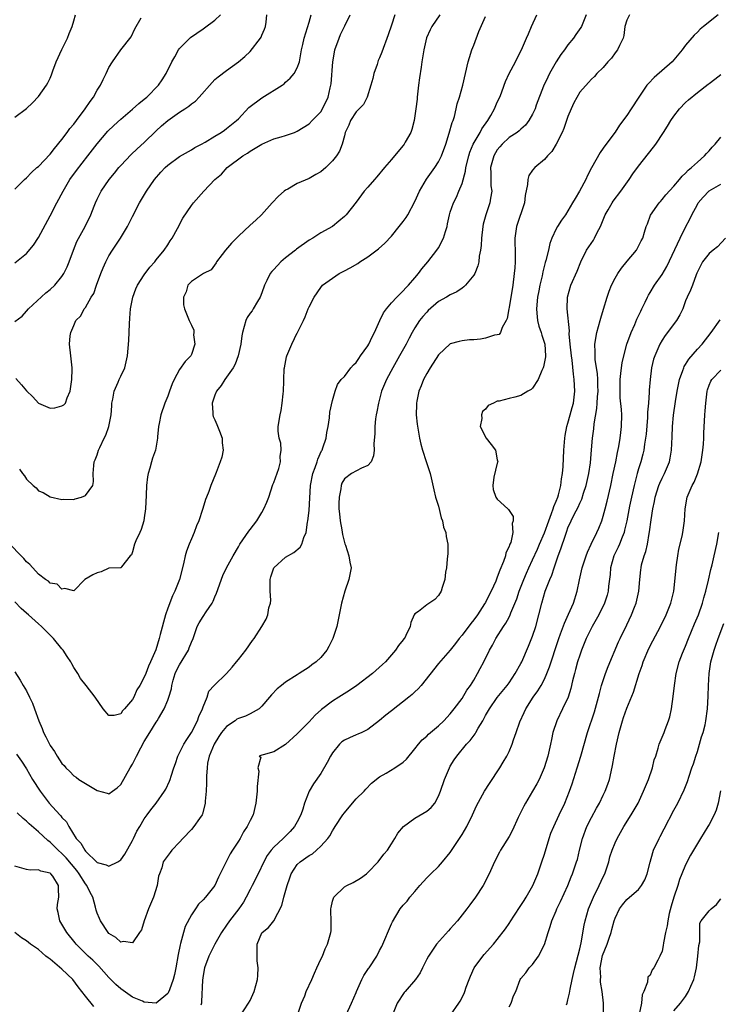
# Model space of a CAD drawing. Units: inches. Extents: x 2526000 to 2529000, y 1542000 to 1545000.
# Drawn here: x 2528086 to 2528205, y 1542845 to 1543012 of the extents above; entities that cross this region are included whole.
import ezdxf

# ---------------------------------------------------------------- set-up
doc = ezdxf.new("R2010")
doc.units = ezdxf.units.IN
doc.header["$MEASUREMENT"] = 0
doc.layers.add('LD25261542_2ft', color=95, linetype='Continuous')

msp = doc.modelspace()

# ---------------------------------------------------------------- linework, layer by layer
at = {"layer": 'LD25261542_2ft'}
for points, elevation in [([(2528149.56, 1543013), (2528149, 1543011.21), (2528148.45, 1543009.55), (2528147.38, 1543006.62), (2528147, 1543005.68), (2528146.77, 1543005.23), (2528146.56, 1543004.56), (2528146.01, 1543003), (2528145.83, 1543002.17), (2528145.53, 1543001), (2528144.86, 1542999), (2528144.25, 1542997.75), (2528143, 1542996.48), (2528142.07, 1542995), (2528141.78, 1542994.22), (2528141.16, 1542993), (2528141, 1542992.43), (2528140.64, 1542991), (2528140.2, 1542989.8), (2528139.69, 1542989), (2528139, 1542988.14), (2528137.84, 1542987), (2528137, 1542986.29), (2528136.17, 1542985.83), (2528135, 1542985.13), (2528133, 1542984.3), (2528131.37, 1542983.37), (2528131, 1542983.19), (2528130.76, 1542983), (2528129.82, 1542982.18), (2528128.76, 1542981), (2528126.91, 1542979), (2528125.94, 1542978.06), (2528125, 1542977.22), (2528123, 1542975.38), (2528121.84, 1542974.16), (2528120.83, 1542973), (2528120.23, 1542972.23), (2528119.3, 1542971), (2528119.19, 1542970.81), (2528118.35, 1542969.65), (2528117.04, 1542969), (2528115, 1542967.64), (2528114.42, 1542967), (2528114.11, 1542965.89), (2528113.68, 1542965), (2528113.68, 1542963.68), (2528113.81, 1542963), (2528114.4, 1542961.6), (2528114.6, 1542961), (2528115, 1542960.24), (2528115.4, 1542959.4), (2528115.44, 1542959), (2528115.39, 1542958.61), (2528115.57, 1542957), (2528115, 1542955.24), (2528114.89, 1542955), (2528113.94, 1542954.06), (2528113, 1542952.68), (2528112.07, 1542951), (2528111.72, 1542950.28), (2528111.31, 1542949), (2528111, 1542948.15), (2528110.52, 1542947), (2528109.84, 1542945), (2528109.53, 1542943.53), (2528109.44, 1542943), (2528109.25, 1542941.25), (2528109.24, 1542941), (2528108.88, 1542939), (2528108.4, 1542937.6), (2528108.22, 1542937), (2528107.95, 1542935.95), (2528107.65, 1542935), (2528107.55, 1542934.45), (2528107.39, 1542933), (2528107.33, 1542931.33), (2528107.21, 1542929), (2528107, 1542927.48), (2528106.91, 1542927), (2528106.49, 1542925.51), (2528106.22, 1542925), (2528105.56, 1542923.56), (2528105.34, 1542923), (2528105, 1542921.71), (2528104.81, 1542921.19), (2528104.6, 1542921), (2528103.13, 1542919.13), (2528103.07, 1542919), (2528103.03, 1542918.97), (2528102.98, 1542918.98), (2528101, 1542918.95), (2528099.69, 1542918.31), (2528099, 1542918.16), (2528098.23, 1542917.77), (2528096.9, 1542917), (2528095, 1542915.05), (2528093.5, 1542915.5), (2528093, 1542915.35), (2528092.2, 1542916.2), (2528091, 1542916.4), (2528090.71, 1542916.71), (2528090.2, 1542917), (2528089, 1542917.91), (2528087.54, 1542919.54), (2528087, 1542919.98), (2528086.55, 1542920.55), (2528086.07, 1542921), (2528084.16, 1542923)], 8162), ([(2528189.47, 1543013), (2528189, 1543012.07), (2528188.65, 1543011), (2528188.51, 1543009.49), (2528188.38, 1543009), (2528187.74, 1543007.74), (2528187.42, 1543007), (2528187, 1543006.5), (2528186.38, 1543005.62), (2528185.79, 1543005), (2528185, 1543004.02), (2528183.93, 1543003), (2528183.49, 1543002.51), (2528183, 1543002.04), (2528182.51, 1543001.49), (2528181, 1542999.82), (2528180, 1542998), (2528179.56, 1542997), (2528179, 1542995.69), (2528178.32, 1542993.68), (2528178.01, 1542993), (2528177.01, 1542990.99), (2528176.28, 1542989.72), (2528175.55, 1542989), (2528175, 1542988.36), (2528173.36, 1542987), (2528173, 1542986.56), (2528172.35, 1542985.65), (2528172.16, 1542985), (2528172.15, 1542984.15), (2528171.75, 1542982.25), (2528171.62, 1542981), (2528170.25, 1542977), (2528169.99, 1542975), (2528170.05, 1542972.05), (2528170.02, 1542971), (2528169.97, 1542969.97), (2528169.88, 1542969), (2528169.63, 1542967), (2528169, 1542963.21), (2528168.95, 1542963), (2528168.66, 1542961.34), (2528168.5, 1542961), (2528167.83, 1542959.83), (2528167.55, 1542959), (2528167.34, 1542958.66), (2528167, 1542958.58), (2528166.53, 1542958.53), (2528165, 1542958.01), (2528164.13, 1542957.87), (2528163, 1542957.73), (2528162.28, 1542957.72), (2528161, 1542957.56), (2528160.52, 1542957.48), (2528159, 1542957.05), (2528157, 1542955.19), (2528155.59, 1542953), (2528155, 1542952.02), (2528154.46, 1542951), (2528154.06, 1542949.94), (2528153.66, 1542949), (2528153.31, 1542947.31), (2528153.26, 1542947), (2528153.28, 1542946.72), (2528153.23, 1542945), (2528153.38, 1542943.38), (2528153.77, 1542941), (2528153.99, 1542939.99), (2528154.28, 1542939), (2528154.92, 1542937.08), (2528155.59, 1542935), (2528155.73, 1542934.27), (2528156.22, 1542932.22), (2528156.49, 1542931), (2528157, 1542929.45), (2528157.48, 1542927.48), (2528157.68, 1542927), (2528157.88, 1542925.88), (2528158.26, 1542925), (2528158.29, 1542924.29), (2528158.59, 1542923), (2528158.6, 1542921.41), (2528158.48, 1542920.48), (2528158.35, 1542919), (2528158.22, 1542918.22), (2528158.07, 1542917), (2528157.65, 1542915.65), (2528157.47, 1542915), (2528157, 1542914.26), (2528156.39, 1542913.61), (2528155, 1542912.7), (2528153.58, 1542911.58), (2528153, 1542911.17), (2528152.89, 1542911), (2528152.31, 1542909.69), (2528152.18, 1542909), (2528151.47, 1542907.47), (2528151.21, 1542907), (2528151.11, 1542906.89), (2528151, 1542906.72), (2528150.22, 1542905.78), (2528149.72, 1542905), (2528147.97, 1542903), (2528147.47, 1542902.53), (2528145.76, 1542901), (2528143.12, 1542899), (2528141.88, 1542898.12), (2528140.07, 1542897), (2528139, 1542896.31), (2528137.11, 1542894.89), (2528136.06, 1542893.94), (2528135, 1542892.81), (2528133, 1542890.76), (2528131, 1542888.94), (2528129, 1542887.73), (2528127.18, 1542887.18), (2528127, 1542887.16), (2528126.55, 1542887), (2528126.79, 1542886.79), (2528126.27, 1542885), (2528126.45, 1542884.45), (2528126.19, 1542881.81), (2528126.16, 1542881), (2528125.97, 1542879), (2528125.48, 1542877), (2528125, 1542876.06), (2528124.5, 1542875), (2528123.87, 1542874.13), (2528123.27, 1542873), (2528123, 1542872.55), (2528121.97, 1542871), (2528121.6, 1542870.4), (2528121, 1542869.13), (2528119.61, 1542866.39), (2528119, 1542864.98), (2528117.42, 1542863), (2528117, 1542862.57), (2528116.19, 1542861.81), (2528115.68, 1542861), (2528115, 1542860), (2528113.97, 1542858.03), (2528113.64, 1542857), (2528113.14, 1542855.14), (2528113.07, 1542854.93), (2528112.76, 1542853.24), (2528112.38, 1542851), (2528112.14, 1542849.86), (2528111.9, 1542849), (2528111.26, 1542847.26), (2528111.14, 1542846.86), (2528111, 1542846.64), (2528109, 1542845.02), (2528107, 1542845.19), (2528106.69, 1542845.31), (2528105, 1542846.04), (2528103, 1542847.42), (2528102.17, 1542848.17), (2528101, 1542849.37), (2528099.27, 1542851.27), (2528098.28, 1542852.28), (2528097.49, 1542853), (2528095.42, 1542855), (2528095.23, 1542855.23), (2528093.82, 1542857), (2528092.67, 1542859), (2528092.39, 1542860.39), (2528092.2, 1542861), (2528092.26, 1542861.74), (2528092.45, 1542863), (2528092.43, 1542864.43), (2528092.44, 1542865), (2528091.43, 1542866.57), (2528091.13, 1542867), (2528091, 1542867.11), (2528089.42, 1542867.42), (2528089, 1542867.63), (2528087.61, 1542867.61), (2528087, 1542867.72), (2528085, 1542868.27)], 8172), ([(2528157.23, 1543013), (2528155.86, 1543011), (2528155.56, 1543010.44), (2528154.95, 1543009.05), (2528154.5, 1543007), (2528154.18, 1543005), (2528154.07, 1543004.07), (2528153.75, 1543002.25), (2528153.63, 1543001), (2528153.38, 1542999), (2528153.36, 1542998.64), (2528153.16, 1542997), (2528152.89, 1542995), (2528152.49, 1542993.51), (2528152.31, 1542993), (2528151.36, 1542991.36), (2528151.17, 1542991), (2528151, 1542990.77), (2528149.51, 1542989), (2528149, 1542988.36), (2528147.82, 1542987), (2528146.54, 1542985.46), (2528146.12, 1542985), (2528145, 1542983.68), (2528144.37, 1542983), (2528143, 1542981.16), (2528141.32, 1542979), (2528141, 1542978.68), (2528140.09, 1542977.91), (2528138.99, 1542977), (2528137, 1542975.91), (2528135.63, 1542975), (2528135, 1542974.65), (2528132.86, 1542973.14), (2528132.72, 1542973), (2528131, 1542971.66), (2528130.22, 1542971), (2528129, 1542969.7), (2528128.65, 1542969.35), (2528128.39, 1542969), (2528127.82, 1542967.82), (2528127.41, 1542967), (2528127, 1542965.73), (2528126.72, 1542965), (2528126.23, 1542964.23), (2528125.53, 1542963), (2528125.32, 1542962.68), (2528125, 1542962.28), (2528124.49, 1542961.51), (2528124.23, 1542961), (2528123.99, 1542959.99), (2528123.68, 1542959), (2528123.58, 1542958.42), (2528123.43, 1542957), (2528122.97, 1542955), (2528122.42, 1542953.58), (2528122.1, 1542953), (2528120.71, 1542951), (2528120.04, 1542949.96), (2528119.29, 1542949), (2528119, 1542948.32), (2528118.51, 1542947), (2528118.65, 1542945.35), (2528118.65, 1542945), (2528118.73, 1542944.73), (2528119, 1542944.15), (2528119.34, 1542943.34), (2528119.78, 1542942.22), (2528120.24, 1542941), (2528120.25, 1542940.25), (2528120.4, 1542939), (2528120.2, 1542937.8), (2528119.92, 1542937), (2528119.21, 1542935.21), (2528119.11, 1542934.89), (2528118.33, 1542933), (2528117.98, 1542931.98), (2528117.58, 1542931), (2528117.39, 1542930.61), (2528116.93, 1542929.07), (2528116.89, 1542928.89), (2528116.28, 1542927), (2528115.9, 1542926.1), (2528115.49, 1542925), (2528115, 1542923.91), (2528114.62, 1542923), (2528114.17, 1542921.83), (2528113.96, 1542921), (2528113.69, 1542919.69), (2528112.99, 1542917), (2528112.19, 1542915), (2528111.79, 1542914.21), (2528111, 1542912.14), (2528110.61, 1542911), (2528109.68, 1542907.68), (2528109.52, 1542907), (2528108.94, 1542905.06), (2528108.08, 1542903), (2528107.71, 1542902.29), (2528107.25, 1542901), (2528107, 1542900.41), (2528106.25, 1542899), (2528105.76, 1542898.24), (2528105.22, 1542897), (2528105, 1542896.62), (2528103.63, 1542895), (2528103.32, 1542894.68), (2528103, 1542894.18), (2528101.88, 1542893.88), (2528101, 1542893.9), (2528100, 1542895), (2528098.66, 1542897), (2528097.13, 1542899), (2528096.17, 1542900.17), (2528095.69, 1542901), (2528095, 1542902.03), (2528094.66, 1542902.66), (2528094.51, 1542903), (2528093.9, 1542903.9), (2528093.22, 1542905), (2528093, 1542905.24), (2528091.55, 1542907), (2528090.26, 1542908.26), (2528089.53, 1542909), (2528089, 1542909.46), (2528087.3, 1542911), (2528087, 1542911.26), (2528086.09, 1542912.09), (2528085, 1542913.18)], 8164), ([(2528085, 1542960.84), (2528086.23, 1542961.77), (2528087, 1542962.6), (2528087.31, 1542963), (2528090.29, 1542965.71), (2528091, 1542966.31), (2528091.77, 1542967), (2528093, 1542968.49), (2528093.35, 1542969), (2528093.87, 1542970.13), (2528094.22, 1542971), (2528094.95, 1542973), (2528095.56, 1542974.44), (2528096.98, 1542977.02), (2528097.91, 1542979), (2528098.47, 1542980.47), (2528098.69, 1542981), (2528099, 1542981.67), (2528099.67, 1542983), (2528101.01, 1542985), (2528101.94, 1542986.06), (2528102.66, 1542987), (2528103, 1542987.38), (2528104.77, 1542989.23), (2528105.8, 1542990.2), (2528107, 1542991.3), (2528109, 1542993.24), (2528109.92, 1542994.09), (2528111, 1542995.02), (2528113, 1542996.42), (2528113.91, 1542997), (2528114.56, 1542997.44), (2528115, 1542997.83), (2528115.68, 1542998.32), (2528116.34, 1542999), (2528118.51, 1543001.49), (2528119, 1543001.98), (2528119.55, 1543002.45), (2528121, 1543003.54), (2528123, 1543005), (2528124.1, 1543005.9), (2528125, 1543006.77), (2528126.73, 1543009), (2528126.84, 1543009.16), (2528127, 1543009.51), (2528127.45, 1543010.55), (2528127.61, 1543011), (2528127.71, 1543011.71), (2528127.81, 1543013)], 8156), ([(2528085, 1542970.83), (2528087, 1542972.43), (2528088.15, 1542973.85), (2528089, 1542975.15), (2528091, 1542978.79), (2528092.15, 1542981), (2528093.21, 1542983), (2528094.37, 1542985), (2528095.46, 1542986.54), (2528097.4, 1542989), (2528099, 1542991.07), (2528100.81, 1542993.19), (2528101.82, 1542994.18), (2528103, 1542995.24), (2528105, 1542996.94), (2528106.08, 1542997.92), (2528107, 1542998.64), (2528107.42, 1542999), (2528109.41, 1543001), (2528110.06, 1543001.94), (2528110.72, 1543003), (2528111.69, 1543005), (2528112.17, 1543005.83), (2528112.81, 1543007), (2528113, 1543007.25), (2528114.87, 1543009.13), (2528117, 1543010.6), (2528117.25, 1543010.75), (2528119, 1543012.09), (2528119.97, 1543013)], 8154), ([(2528085, 1542995.56), (2528087, 1542997.07), (2528087.98, 1542998.02), (2528089, 1542999.09), (2528090.38, 1543001), (2528090.61, 1543001.39), (2528091, 1543002.23), (2528091.23, 1543002.77), (2528091.47, 1543003.47), (2528092.05, 1543005), (2528093, 1543007.09), (2528093.93, 1543009), (2528094.21, 1543009.79), (2528094.74, 1543011), (2528095, 1543011.97), (2528095.31, 1543013)], 8150), ([(2528085, 1542901.33), (2528085.92, 1542899.92), (2528086.43, 1542899), (2528087, 1542898.08), (2528087.48, 1542897), (2528087.98, 1542895.98), (2528088.32, 1542895), (2528089.06, 1542893), (2528089.65, 1542891.65), (2528089.88, 1542891), (2528090.27, 1542890.27), (2528090.88, 1542889), (2528091, 1542888.78), (2528091.74, 1542887.75), (2528092.2, 1542887), (2528093, 1542885.75), (2528093.38, 1542885.38), (2528093.67, 1542885), (2528094.35, 1542884.35), (2528095, 1542883.66), (2528095.41, 1542883.41), (2528095.89, 1542883), (2528098.71, 1542881.29), (2528099, 1542881.14), (2528100.7, 1542880.7), (2528101, 1542880.55), (2528101.62, 1542881), (2528102.38, 1542881.62), (2528103, 1542882.16), (2528104.61, 1542885), (2528105, 1542885.62), (2528105.47, 1542886.53), (2528105.67, 1542887), (2528106.4, 1542888.4), (2528107, 1542889.49), (2528107.92, 1542891), (2528109, 1542892.75), (2528109.17, 1542893), (2528109.39, 1542893.39), (2528110.37, 1542895), (2528111, 1542896.52), (2528111.16, 1542897), (2528111.6, 1542898.4), (2528111.66, 1542899), (2528111.92, 1542899.92), (2528112.27, 1542901), (2528112.48, 1542901.52), (2528113, 1542902.52), (2528114.52, 1542905), (2528114.63, 1542905.37), (2528115, 1542906.36), (2528115.3, 1542907), (2528115.49, 1542907.49), (2528116, 1542909), (2528116.35, 1542909.65), (2528117, 1542910.74), (2528117.49, 1542911.49), (2528118.53, 1542913), (2528118.7, 1542913.3), (2528119, 1542914.03), (2528119.3, 1542914.7), (2528120.34, 1542917.66), (2528120.97, 1542919), (2528122.09, 1542921), (2528123, 1542922.53), (2528123.26, 1542923), (2528124.77, 1542925.23), (2528125, 1542925.5), (2528126.11, 1542927), (2528127, 1542928.4), (2528127.34, 1542929), (2528127.85, 1542930.15), (2528128.15, 1542931), (2528128.87, 1542933.13), (2528129, 1542933.46), (2528129.84, 1542935.84), (2528130.13, 1542937), (2528130.08, 1542937.92), (2528130.25, 1542939), (2528130.19, 1542940.19), (2528129.94, 1542941), (2528129.78, 1542942.22), (2528129.78, 1542943), (2528130.07, 1542945), (2528130.29, 1542945.71), (2528130.46, 1542947), (2528130.58, 1542948.58), (2528130.67, 1542949), (2528130.7, 1542950.7), (2528130.74, 1542951), (2528130.8, 1542952.8), (2528130.82, 1542953), (2528131.17, 1542954.83), (2528131.23, 1542955), (2528131.42, 1542955.42), (2528132.09, 1542957), (2528133, 1542958.91), (2528133.06, 1542959), (2528134.07, 1542961), (2528134.36, 1542961.64), (2528134.86, 1542963), (2528135, 1542963.33), (2528135.87, 1542965), (2528137, 1542966.62), (2528137.31, 1542967), (2528139, 1542968.24), (2528140.13, 1542969), (2528141, 1542969.44), (2528142.01, 1542969.99), (2528143.27, 1542970.73), (2528143.66, 1542971), (2528145, 1542971.86), (2528146.8, 1542973.2), (2528147.86, 1542974.14), (2528149, 1542975.38), (2528150.33, 1542977), (2528151, 1542977.87), (2528151.48, 1542978.52), (2528151.77, 1542979), (2528153, 1542981.24), (2528153.79, 1542983), (2528154.97, 1542985.03), (2528156.37, 1542987), (2528157, 1542987.97), (2528157.52, 1542989), (2528158.26, 1542991), (2528158.84, 1542992.84), (2528159.32, 1542994.68), (2528159.48, 1542995), (2528159.72, 1542995.72), (2528160.02, 1542997), (2528160.18, 1542997.82), (2528160.57, 1542999), (2528161.15, 1543001), (2528162.03, 1543005), (2528162.25, 1543005.75), (2528162.68, 1543007), (2528163, 1543007.83), (2528163.86, 1543010.14), (2528165, 1543012.69)], 8166), ([(2528085, 1542983.37), (2528086.67, 1542985), (2528087, 1542985.26), (2528087.84, 1542986.17), (2528088.76, 1542987), (2528089, 1542987.2), (2528091, 1542989.31), (2528091.73, 1542990.27), (2528093, 1542991.81), (2528093.91, 1542993), (2528094.36, 1542993.64), (2528095, 1542994.4), (2528095.47, 1542995), (2528096.98, 1542997), (2528097.78, 1542998.22), (2528098.37, 1542999), (2528099, 1543000.16), (2528099.55, 1543001), (2528099.99, 1543002.01), (2528100.55, 1543003), (2528101, 1543004.02), (2528101.61, 1543005), (2528103, 1543007), (2528104.75, 1543009.25), (2528105.39, 1543010.61), (2528106.48, 1543012.48)], 8152), ([(2528085.15, 1542951.15), (2528086.11, 1542950.11), (2528087, 1542949.05), (2528088.07, 1542948.07), (2528089, 1542946.97), (2528091, 1542946.15), (2528091.8, 1542946.2), (2528093, 1542946.5), (2528093.32, 1542946.68), (2528093.59, 1542947), (2528093.88, 1542947.88), (2528094.41, 1542949), (2528094.66, 1542951), (2528094.74, 1542952.74), (2528094.74, 1542953), (2528094.54, 1542955), (2528094.3, 1542957), (2528094.43, 1542958.43), (2528094.5, 1542959), (2528095, 1542960.19), (2528095.37, 1542961), (2528096.2, 1542961.8), (2528096.81, 1542963), (2528097, 1542963.23), (2528097.98, 1542965), (2528098.4, 1542965.6), (2528098.87, 1542967), (2528099.61, 1542969), (2528100.01, 1542969.99), (2528100.44, 1542971), (2528101, 1542972.02), (2528101.62, 1542973), (2528102.96, 1542975), (2528104.14, 1542977), (2528105, 1542978.7), (2528106.2, 1542981), (2528107.37, 1542983), (2528108.73, 1542985), (2528109.79, 1542986.21), (2528110.53, 1542987), (2528111, 1542987.45), (2528113, 1542988.92), (2528115, 1542990.05), (2528115.59, 1542990.41), (2528116.73, 1542991), (2528117.32, 1542991.32), (2528119, 1542992.33), (2528120.06, 1542993), (2528120.61, 1542993.39), (2528121, 1542993.63), (2528122.67, 1542995), (2528123, 1542995.32), (2528124.79, 1542997.21), (2528127, 1542998.85), (2528130.44, 1543001), (2528130.75, 1543001.25), (2528131, 1543001.51), (2528131.81, 1543002.19), (2528132.5, 1543003), (2528133, 1543003.97), (2528133.37, 1543005), (2528133.74, 1543007), (2528133.96, 1543007.96), (2528134.16, 1543009), (2528135, 1543011.73), (2528135.35, 1543013)], 8158), ([(2528085.31, 1542887.31), (2528086.13, 1542886.13), (2528087, 1542884.82), (2528088.03, 1542883), (2528089.32, 1542881), (2528090.84, 1542879), (2528092.64, 1542877), (2528092.82, 1542876.82), (2528093, 1542876.57), (2528093.8, 1542875.8), (2528094.16, 1542875), (2528095.43, 1542873), (2528096.2, 1542872.2), (2528096.88, 1542871), (2528097, 1542870.85), (2528099, 1542868.88), (2528100.5, 1542868.5), (2528101, 1542868.27), (2528102.48, 1542869), (2528103, 1542869.35), (2528103.7, 1542870.3), (2528105, 1542872.64), (2528105.19, 1542873), (2528105.76, 1542874.24), (2528106.23, 1542875), (2528107, 1542876.31), (2528107.51, 1542877), (2528108.12, 1542877.88), (2528109.02, 1542879), (2528110.46, 1542881), (2528110.65, 1542881.35), (2528111.3, 1542882.7), (2528111.41, 1542883), (2528111.56, 1542883.56), (2528112.02, 1542885), (2528112.29, 1542885.71), (2528112.7, 1542887), (2528113, 1542887.53), (2528113.73, 1542889), (2528114.21, 1542889.79), (2528115, 1542891), (2528116.02, 1542893), (2528116.27, 1542893.73), (2528116.9, 1542895), (2528117, 1542895.38), (2528117.7, 1542897), (2528117.97, 1542898.03), (2528118.85, 1542899), (2528120.97, 1542901.03), (2528121.91, 1542902.09), (2528122.69, 1542903), (2528123, 1542903.41), (2528124.28, 1542905), (2528125.39, 1542906.61), (2528125.7, 1542907), (2528127, 1542909), (2528127.72, 1542910.28), (2528128.01, 1542911), (2528128.16, 1542912.16), (2528128.43, 1542913), (2528128.49, 1542913.51), (2528128.4, 1542915), (2528128.4, 1542916.4), (2528128.42, 1542917), (2528128.53, 1542917.47), (2528128.99, 1542919), (2528131, 1542920.82), (2528132.43, 1542921.57), (2528133.51, 1542922.49), (2528133.79, 1542923), (2528134.13, 1542924.13), (2528134.52, 1542925), (2528134.73, 1542926.73), (2528134.8, 1542927), (2528135, 1542928.74), (2528135.25, 1542933), (2528135.67, 1542935), (2528136.06, 1542936.06), (2528136.39, 1542937), (2528136.52, 1542937.48), (2528137.13, 1542938.87), (2528137.22, 1542939), (2528137.37, 1542939.37), (2528137.9, 1542941), (2528138.01, 1542941.99), (2528138.25, 1542943), (2528138.48, 1542944.48), (2528138.54, 1542945.46), (2528139, 1542947.42), (2528139.46, 1542949), (2528139.83, 1542950.17), (2528140.48, 1542951), (2528141, 1542951.49), (2528142.08, 1542953), (2528142.53, 1542953.47), (2528143, 1542953.88), (2528143.44, 1542954.56), (2528143.77, 1542955), (2528145, 1542956.72), (2528145.16, 1542957), (2528145.74, 1542958.26), (2528146.12, 1542959), (2528147.01, 1542961), (2528147.66, 1542962.34), (2528148.15, 1542963), (2528149, 1542964), (2528149.92, 1542965), (2528151, 1542966.08), (2528151.43, 1542966.57), (2528151.9, 1542967), (2528153, 1542968.26), (2528153.62, 1542969), (2528154.17, 1542969.83), (2528155.17, 1542971), (2528156.74, 1542973), (2528157, 1542973.39), (2528157.85, 1542975), (2528158.17, 1542976.17), (2528158.45, 1542977), (2528158.56, 1542977.44), (2528158.86, 1542979), (2528159, 1542979.41), (2528159.54, 1542981), (2528160.04, 1542981.96), (2528160.48, 1542983), (2528161, 1542984.33), (2528161.57, 1542986.43), (2528161.64, 1542987), (2528162.15, 1542989), (2528162.35, 1542989.65), (2528162.92, 1542991), (2528164.07, 1542993), (2528164.39, 1542993.61), (2528165.36, 1542995), (2528165.88, 1542995.88), (2528166.5, 1542997), (2528167, 1542998.14), (2528167.42, 1542999), (2528167.72, 1542999.72), (2528168.19, 1543001), (2528168.38, 1543001.62), (2528169.02, 1543002.98), (2528170.09, 1543005), (2528170.38, 1543005.62), (2528171.09, 1543007), (2528171.94, 1543009), (2528172.27, 1543009.73), (2528172.8, 1543011), (2528173.71, 1543013)], 8168), ([(2528182.1, 1543013), (2528181.28, 1543011), (2528181.18, 1543010.82), (2528180.36, 1543009.64), (2528179.95, 1543009), (2528179, 1543007.89), (2528178.39, 1543007), (2528177.78, 1543006.22), (2528177, 1543004.98), (2528175.87, 1543003), (2528175.6, 1543002.4), (2528174.86, 1543000.86), (2528173.61, 1542997.61), (2528173.41, 1542997), (2528173, 1542996.09), (2528172.37, 1542995), (2528171.76, 1542994.24), (2528171, 1542993.57), (2528170.73, 1542993.27), (2528170.36, 1542993), (2528169, 1542992.1), (2528167.85, 1542991), (2528167.44, 1542990.56), (2528167, 1542990.03), (2528166.38, 1542989), (2528165.85, 1542987), (2528165.91, 1542986.09), (2528165.89, 1542985), (2528165.92, 1542983.92), (2528166.04, 1542983), (2528165.84, 1542981.84), (2528165.74, 1542981), (2528165.03, 1542978.97), (2528164.6, 1542977.4), (2528164.52, 1542977), (2528164.29, 1542975), (2528164.25, 1542973.75), (2528164.15, 1542973), (2528163.93, 1542971.93), (2528163.86, 1542971), (2528163.71, 1542970.29), (2528163.16, 1542969), (2528163, 1542968.73), (2528161.57, 1542967), (2528161.28, 1542966.72), (2528161, 1542966.54), (2528160.1, 1542965.9), (2528159, 1542965.4), (2528158.38, 1542965), (2528157, 1542964.23), (2528155.27, 1542962.73), (2528155, 1542962.46), (2528154.32, 1542961.68), (2528153.77, 1542961), (2528153, 1542959.79), (2528152.53, 1542959), (2528152, 1542958), (2528151.49, 1542957), (2528150.4, 1542955), (2528149.26, 1542953), (2528148.18, 1542951), (2528147.33, 1542949), (2528146.78, 1542947), (2528146.52, 1542945.48), (2528146.42, 1542945), (2528146.32, 1542944.32), (2528146.2, 1542943), (2528146.2, 1542941.8), (2528146.04, 1542940.04), (2528146.07, 1542939), (2528145.98, 1542938.02), (2528145.54, 1542937), (2528145, 1542936.36), (2528143.94, 1542935.94), (2528142.2, 1542935), (2528141, 1542934.12), (2528140.6, 1542933.4), (2528140.48, 1542933), (2528140.43, 1542932.43), (2528140.12, 1542931), (2528140.08, 1542929.92), (2528140.09, 1542929), (2528140.15, 1542928.15), (2528140.27, 1542927), (2528140.56, 1542925.44), (2528140.66, 1542924.66), (2528141.08, 1542923.08), (2528141.18, 1542922.82), (2528141.77, 1542921), (2528141.92, 1542919.92), (2528142.15, 1542919), (2528141.79, 1542917), (2528141.09, 1542915), (2528140.49, 1542913), (2528139.7, 1542909), (2528139.04, 1542906.96), (2528138.38, 1542905.62), (2528138.01, 1542905), (2528137, 1542903.75), (2528136.23, 1542903), (2528135.5, 1542902.5), (2528135, 1542902.12), (2528133.32, 1542901), (2528133, 1542900.82), (2528131, 1542899.56), (2528130.32, 1542899), (2528129.6, 1542898.4), (2528128.61, 1542897.39), (2528128.29, 1542897), (2528127, 1542895.49), (2528126.5, 1542895), (2528125, 1542894.19), (2528124.21, 1542893.79), (2528123, 1542893.38), (2528122.75, 1542893.25), (2528122.44, 1542893), (2528121, 1542892.03), (2528120.13, 1542891), (2528119.67, 1542890.33), (2528118.86, 1542889), (2528118.02, 1542887), (2528117.77, 1542885.77), (2528117.68, 1542885), (2528117.58, 1542883.58), (2528117.6, 1542883), (2528117.6, 1542882.4), (2528117.5, 1542881), (2528117.35, 1542879.35), (2528117.35, 1542879), (2528116.88, 1542877.12), (2528116.82, 1542877), (2528116.36, 1542876.36), (2528115.43, 1542875), (2528115, 1542874.51), (2528113.54, 1542873), (2528113, 1542872.34), (2528111.71, 1542871), (2528111.38, 1542870.62), (2528110.22, 1542869), (2528109.98, 1542867.98), (2528109.58, 1542867), (2528109.43, 1542866.57), (2528109.21, 1542865), (2528108.54, 1542863), (2528107.71, 1542861), (2528106.99, 1542859), (2528106.52, 1542857.48), (2528106.21, 1542857), (2528105, 1542855.27), (2528103.48, 1542855.48), (2528103, 1542855.36), (2528102.16, 1542856.16), (2528101, 1542856.85), (2528100.87, 1542857), (2528099.54, 1542859), (2528099.37, 1542859.37), (2528099, 1542860.31), (2528098.82, 1542860.82), (2528098.71, 1542861.29), (2528098.24, 1542863), (2528097.8, 1542863.8), (2528097.25, 1542865), (2528097, 1542865.28), (2528095.91, 1542867), (2528095.52, 1542867.52), (2528093.71, 1542869.71), (2528093, 1542870.45), (2528092.34, 1542871), (2528091.67, 1542871.67), (2528091, 1542872.37), (2528090.62, 1542872.62), (2528089, 1542874.13), (2528087.45, 1542875.45), (2528087, 1542875.92), (2528086.39, 1542876.39), (2528085.37, 1542877.37)], 8170), ([(2528085.77, 1542935.77), (2528086.3, 1542935), (2528086.63, 1542934.63), (2528087, 1542934.04), (2528088.11, 1542933), (2528088.6, 1542932.6), (2528089, 1542932.08), (2528089.79, 1542931.79), (2528091, 1542931.03), (2528093, 1542930.58), (2528093.33, 1542930.67), (2528095, 1542930.6), (2528095.26, 1542930.74), (2528096.31, 1542931), (2528097, 1542931.29), (2528098.25, 1542933), (2528098.35, 1542933.65), (2528098.33, 1542935), (2528098.4, 1542936.4), (2528098.5, 1542937), (2528098.67, 1542937.33), (2528099, 1542938.21), (2528099.24, 1542939), (2528099.42, 1542939.42), (2528100.16, 1542941), (2528100.44, 1542941.56), (2528100.96, 1542943), (2528101.38, 1542945), (2528101.5, 1542946.5), (2528101.51, 1542947), (2528101.64, 1542947.64), (2528101.86, 1542949), (2528102.56, 1542950.56), (2528102.74, 1542951), (2528103, 1542951.58), (2528103.72, 1542953), (2528104.17, 1542955), (2528104.37, 1542957.63), (2528104.46, 1542960.46), (2528104.56, 1542961.44), (2528104.68, 1542963), (2528105.04, 1542965), (2528105.58, 1542966.42), (2528105.84, 1542967), (2528107, 1542968.8), (2528107.92, 1542970.08), (2528108.77, 1542971), (2528109, 1542971.31), (2528110.39, 1542973), (2528111, 1542973.9), (2528111.42, 1542974.58), (2528111.73, 1542975), (2528112.64, 1542976.64), (2528113.57, 1542978.43), (2528115, 1542980.54), (2528115.35, 1542981), (2528117.14, 1542983), (2528118.99, 1542985), (2528120.1, 1542985.9), (2528121.1, 1542987), (2528123.77, 1542989), (2528124.54, 1542989.46), (2528125, 1542989.81), (2528127, 1542991.02), (2528129, 1542991.91), (2528130.24, 1542992.24), (2528131, 1542992.47), (2528132.51, 1542993), (2528133, 1542993.21), (2528135, 1542994.47), (2528135.55, 1542995), (2528137, 1542996.5), (2528137.3, 1542997), (2528138.23, 1542999), (2528138.58, 1543000.58), (2528138.69, 1543001), (2528138.74, 1543001.26), (2528139.02, 1543005), (2528139.35, 1543006.65), (2528139.41, 1543007), (2528140.11, 1543009), (2528140.37, 1543009.63), (2528141.09, 1543011.09), (2528142.01, 1543013)], 8160), ([(2528204.53, 1543013), (2528202.02, 1543011), (2528201.49, 1543010.51), (2528201, 1543010.03), (2528200.46, 1543009.54), (2528199, 1543007.81), (2528198.41, 1543007), (2528196.71, 1543005), (2528193.68, 1543002.32), (2528192.67, 1543001.33), (2528192.42, 1543001), (2528191.06, 1542999), (2528189.76, 1542997), (2528189, 1542995.86), (2528187.79, 1542994.21), (2528187, 1542993.05), (2528185.28, 1542990.72), (2528185, 1542990.3), (2528184.45, 1542989.55), (2528183.02, 1542986.98), (2528182.34, 1542985.66), (2528182.05, 1542985), (2528180.99, 1542983), (2528180.24, 1542981.76), (2528179.8, 1542981), (2528179, 1542979.66), (2528178.56, 1542979), (2528177.91, 1542978.09), (2528177.24, 1542977), (2528177, 1542976.58), (2528176.28, 1542975), (2528175.91, 1542974.09), (2528175.68, 1542973), (2528175.24, 1542971.24), (2528175.13, 1542970.87), (2528174.72, 1542969.28), (2528174.6, 1542968.6), (2528174.24, 1542967), (2528174.07, 1542966.07), (2528173.85, 1542965), (2528173.65, 1542963), (2528173.73, 1542962.27), (2528173.84, 1542961), (2528174.07, 1542960.07), (2528174.44, 1542959), (2528174.54, 1542958.54), (2528175.06, 1542957), (2528175.18, 1542955), (2528175.18, 1542954.82), (2528174.84, 1542953.16), (2528174.78, 1542953), (2528174.54, 1542952.54), (2528173.95, 1542951), (2528173, 1542949.52), (2528172.73, 1542949.27), (2528172.21, 1542949), (2528171, 1542948.25), (2528169.97, 1542947.97), (2528169, 1542947.78), (2528167.3, 1542947.3), (2528167, 1542947.33), (2528166.35, 1542947), (2528165.42, 1542946.58), (2528165, 1542945.98), (2528164.46, 1542945.54), (2528164.33, 1542945), (2528164.37, 1542944.37), (2528164.09, 1542943), (2528165.13, 1542941), (2528165.94, 1542939.94), (2528166.71, 1542939), (2528167, 1542937.32), (2528167.08, 1542937), (2528167, 1542936.78), (2528166.41, 1542934.41), (2528166.22, 1542933), (2528166.27, 1542932.27), (2528166.72, 1542931), (2528167, 1542930.67), (2528168.78, 1542929), (2528168.91, 1542928.91), (2528169, 1542928.74), (2528169.7, 1542927.7), (2528169.69, 1542927), (2528169.5, 1542926.5), (2528169.65, 1542925), (2528169.27, 1542923.27), (2528169.15, 1542923), (2528169.09, 1542922.91), (2528169, 1542922.62), (2528168.46, 1542921.54), (2528168.37, 1542921), (2528168.05, 1542920.05), (2528167.4, 1542918.6), (2528167, 1542917.39), (2528166.74, 1542916.74), (2528165.96, 1542915), (2528165.63, 1542914.37), (2528165, 1542913.1), (2528164.84, 1542912.84), (2528163.61, 1542911), (2528163, 1542910.17), (2528162.48, 1542909.52), (2528161, 1542907.55), (2528160.52, 1542907), (2528159.87, 1542906.13), (2528159, 1542905.01), (2528157, 1542902.72), (2528154.06, 1542899), (2528153.57, 1542898.43), (2528153, 1542897.93), (2528152.52, 1542897.48), (2528151.94, 1542897), (2528149, 1542894.69), (2528148.04, 1542893.96), (2528147, 1542893.02), (2528145, 1542891.53), (2528143.96, 1542891), (2528143.3, 1542890.7), (2528143, 1542890.6), (2528141.89, 1542890.11), (2528141, 1542889.68), (2528140.59, 1542889.41), (2528140.17, 1542889), (2528139, 1542887.53), (2528138.64, 1542887), (2528138.1, 1542885.9), (2528137, 1542884.05), (2528135.74, 1542882.26), (2528135.04, 1542881), (2528134.25, 1542879), (2528133.96, 1542877.96), (2528133.6, 1542877), (2528133, 1542875.81), (2528132.54, 1542875), (2528131.81, 1542874.19), (2528131, 1542873.36), (2528130.63, 1542873), (2528129, 1542871.49), (2528128.57, 1542871), (2528127.9, 1542870.1), (2528127.3, 1542869), (2528126.35, 1542867), (2528125.36, 1542865), (2528125, 1542864.33), (2528124.32, 1542863), (2528123.84, 1542862.16), (2528123.06, 1542861), (2528121.49, 1542859), (2528121, 1542858.24), (2528120.11, 1542857), (2528118.98, 1542855), (2528117.97, 1542853), (2528117.23, 1542851), (2528117, 1542849.7), (2528116.89, 1542848.89), (2528116.74, 1542845.26), (2528116.71, 1542845), (2528116.63, 1542844.63)], 8174), ([(2528123.25, 1542842.75), (2528124.72, 1542845), (2528125, 1542845.47), (2528125.7, 1542847), (2528126.25, 1542849), (2528126.31, 1542849.69), (2528126.36, 1542851), (2528126.21, 1542852.21), (2528126.19, 1542854.19), (2528126.21, 1542855), (2528127, 1542856.97), (2528127.02, 1542857), (2528128.13, 1542857.87), (2528128.99, 1542859), (2528130.38, 1542861.62), (2528130.69, 1542863), (2528131.27, 1542865), (2528131.73, 1542866.27), (2528131.97, 1542867), (2528133, 1542868.54), (2528133.48, 1542869), (2528135, 1542870.07), (2528135.61, 1542870.39), (2528136.29, 1542871), (2528137, 1542871.7), (2528138.2, 1542873), (2528138.55, 1542873.45), (2528139, 1542874.31), (2528139.28, 1542874.72), (2528139.43, 1542875), (2528140.72, 1542877), (2528141, 1542877.37), (2528142.37, 1542879), (2528143, 1542879.7), (2528144.36, 1542881), (2528144.64, 1542881.36), (2528145.62, 1542882.38), (2528147, 1542883.46), (2528148.09, 1542884.09), (2528149.6, 1542885), (2528151, 1542885.98), (2528151.54, 1542886.46), (2528153, 1542888.2), (2528153.6, 1542889), (2528154.24, 1542889.76), (2528155, 1542890.35), (2528155.29, 1542890.71), (2528157, 1542892.14), (2528157.89, 1542893), (2528159, 1542894.16), (2528159.67, 1542895), (2528161, 1542896.77), (2528161.82, 1542898.18), (2528162.42, 1542899), (2528163, 1542899.92), (2528163.64, 1542901), (2528164.1, 1542901.9), (2528164.72, 1542903), (2528165.69, 1542905), (2528166.17, 1542905.83), (2528166.75, 1542907), (2528168.04, 1542909), (2528168.44, 1542909.56), (2528169, 1542910.6), (2528169.2, 1542911), (2528169.31, 1542911.31), (2528170.3, 1542913.7), (2528170.73, 1542915), (2528171.51, 1542917), (2528171.95, 1542918.05), (2528172.37, 1542919), (2528173, 1542920.33), (2528173.83, 1542922.17), (2528174.17, 1542923), (2528175, 1542924.93), (2528175.74, 1542927), (2528176.23, 1542928.23), (2528176.48, 1542929), (2528176.58, 1542929.42), (2528177, 1542930.32), (2528177.28, 1542931), (2528177.42, 1542931.42), (2528177.82, 1542933), (2528177.91, 1542934.09), (2528178.09, 1542935), (2528178.2, 1542936.2), (2528178.31, 1542939), (2528178.46, 1542941), (2528178.53, 1542941.47), (2528178.81, 1542943), (2528179, 1542943.58), (2528179.4, 1542945), (2528179.74, 1542946.26), (2528179.92, 1542947), (2528180.15, 1542949), (2528180.07, 1542951), (2528179.92, 1542951.92), (2528179.7, 1542954.3), (2528179.59, 1542955), (2528179.39, 1542957), (2528179.23, 1542958.77), (2528179.28, 1542959.28), (2528178.89, 1542963), (2528178.95, 1542965), (2528179.52, 1542967), (2528180.58, 1542969.42), (2528181.19, 1542971), (2528182.17, 1542973), (2528183.32, 1542974.68), (2528183.5, 1542975), (2528183.98, 1542975.98), (2528184.53, 1542977), (2528185.34, 1542979), (2528185.83, 1542979.83), (2528186.49, 1542981), (2528186.69, 1542981.31), (2528187.99, 1542983), (2528189.43, 1542985), (2528190.05, 1542985.95), (2528191, 1542987.24), (2528193.53, 1542990.47), (2528193.93, 1542991), (2528195.26, 1542993), (2528195.94, 1542994.06), (2528196.5, 1542995), (2528197, 1542995.73), (2528197.96, 1542997), (2528199, 1542998.09), (2528199.48, 1542998.52), (2528201, 1542999.78), (2528202.83, 1543001.17), (2528203, 1543001.32), (2528203.96, 1543002.04), (2528205, 1543002.86)], 8176), ([(2528133.04, 1542842.96), (2528133.74, 1542845), (2528134.26, 1542846.26), (2528134.54, 1542847), (2528135.46, 1542849), (2528135.9, 1542850.1), (2528136.35, 1542851), (2528137, 1542852.45), (2528137.26, 1542853), (2528137.76, 1542854.24), (2528138.13, 1542855), (2528138.71, 1542857), (2528138.74, 1542857.26), (2528138.78, 1542859), (2528138.69, 1542860.69), (2528138.7, 1542861), (2528138.75, 1542861.25), (2528139, 1542862.35), (2528139.21, 1542863), (2528141, 1542864.74), (2528141.43, 1542865), (2528142.51, 1542865.49), (2528143.76, 1542866.24), (2528144.79, 1542867), (2528145, 1542867.18), (2528146.75, 1542869), (2528147.7, 1542870.3), (2528148.31, 1542871), (2528149, 1542872.06), (2528149.59, 1542873), (2528150.1, 1542873.9), (2528151.07, 1542875), (2528153, 1542876.42), (2528155, 1542877.63), (2528155.77, 1542878.23), (2528156.36, 1542879), (2528157, 1542880.15), (2528157.33, 1542881), (2528158.02, 1542883), (2528158.86, 1542885), (2528159, 1542885.25), (2528159.67, 1542886.33), (2528160.11, 1542887), (2528161.77, 1542889), (2528162.39, 1542889.61), (2528163.22, 1542890.78), (2528163.33, 1542891), (2528163.76, 1542891.76), (2528164.51, 1542893), (2528165, 1542893.88), (2528165.68, 1542895), (2528167, 1542896.94), (2528168.68, 1542899), (2528169, 1542899.43), (2528170.06, 1542901), (2528171, 1542902.7), (2528171.15, 1542903), (2528172.31, 1542905.68), (2528173, 1542907.35), (2528173.55, 1542909), (2528174.08, 1542911), (2528174.54, 1542913), (2528175.13, 1542915), (2528175.93, 1542917), (2528176.26, 1542917.74), (2528176.67, 1542919), (2528177.36, 1542921), (2528177.81, 1542922.19), (2528178.56, 1542924.56), (2528178.8, 1542925.2), (2528179, 1542925.8), (2528179.53, 1542927), (2528180.05, 1542928.05), (2528180.72, 1542929.28), (2528181, 1542929.96), (2528181.35, 1542930.65), (2528181.66, 1542931.66), (2528182.1, 1542933), (2528182.55, 1542935), (2528182.82, 1542936.82), (2528183.02, 1542939.02), (2528183.16, 1542941), (2528183.38, 1542942.62), (2528183.47, 1542943.47), (2528183.93, 1542946.07), (2528183.99, 1542947), (2528184.05, 1542948.05), (2528184.12, 1542949), (2528184.09, 1542949.91), (2528184.09, 1542951), (2528184.03, 1542952.03), (2528183.64, 1542954.36), (2528183.61, 1542955), (2528183.63, 1542955.63), (2528183.57, 1542957), (2528183.93, 1542959), (2528184.48, 1542961), (2528184.58, 1542961.42), (2528185.03, 1542962.97), (2528185.67, 1542965), (2528186.01, 1542965.99), (2528186.42, 1542967), (2528187, 1542968.19), (2528187.5, 1542969), (2528188.09, 1542969.91), (2528189.08, 1542971.08), (2528190.66, 1542973), (2528191, 1542973.63), (2528191.43, 1542974.57), (2528191.71, 1542975), (2528192.04, 1542976.04), (2528192.32, 1542977), (2528192.54, 1542977.46), (2528193.06, 1542978.94), (2528194.49, 1542981), (2528194.74, 1542981.26), (2528195, 1542981.58), (2528195.61, 1542982.39), (2528197, 1542983.87), (2528197.97, 1542985), (2528198.43, 1542985.57), (2528199, 1542986.06), (2528199.42, 1542986.58), (2528199.99, 1542987), (2528201, 1542987.96), (2528202.23, 1542989), (2528202.57, 1542989.42), (2528203, 1542989.88), (2528203.52, 1542990.48), (2528204.01, 1542991), (2528205, 1542992.16)], 8178), ([(2528141.3, 1542843), (2528142.21, 1542845), (2528143, 1542846.83), (2528143.06, 1542847), (2528143.98, 1542849), (2528144.33, 1542849.67), (2528145.13, 1542850.87), (2528145.23, 1542851), (2528146.51, 1542853), (2528147, 1542853.96), (2528147.37, 1542854.63), (2528149, 1542858.45), (2528149.18, 1542858.82), (2528150.5, 1542861), (2528151, 1542861.63), (2528151.65, 1542862.35), (2528152.15, 1542863), (2528153, 1542863.98), (2528153.81, 1542865), (2528155, 1542866.3), (2528155.35, 1542866.65), (2528155.68, 1542867), (2528157, 1542868.23), (2528157.69, 1542869), (2528159, 1542870.61), (2528161, 1542873.68), (2528161.79, 1542875), (2528162.78, 1542877), (2528163, 1542877.54), (2528163.46, 1542878.54), (2528164.8, 1542881), (2528165.66, 1542882.34), (2528167.41, 1542885), (2528168.02, 1542885.98), (2528168.63, 1542887), (2528169, 1542887.77), (2528169.53, 1542889), (2528169.75, 1542889.75), (2528170.21, 1542891), (2528170.83, 1542892.83), (2528171.58, 1542894.42), (2528171.82, 1542895), (2528173.09, 1542897), (2528173.91, 1542898.1), (2528174.44, 1542899), (2528175, 1542900.06), (2528175.43, 1542901), (2528175.87, 1542902.13), (2528177.35, 1542906.65), (2528177.47, 1542907), (2528177.76, 1542907.76), (2528178.4, 1542909.6), (2528179.12, 1542911.12), (2528179.92, 1542913), (2528180.55, 1542915), (2528180.97, 1542916.97), (2528181.44, 1542919), (2528182.08, 1542921), (2528182.34, 1542921.66), (2528182.94, 1542923), (2528183.91, 1542925), (2528184.26, 1542925.74), (2528184.75, 1542927), (2528185, 1542927.77), (2528185.33, 1542929), (2528185.66, 1542930.34), (2528186.27, 1542933), (2528186.71, 1542935), (2528187.12, 1542937), (2528187.41, 1542938.6), (2528187.63, 1542939.63), (2528187.87, 1542941), (2528187.99, 1542942.01), (2528188.13, 1542943), (2528188.16, 1542945), (2528188.11, 1542945.89), (2528187.9, 1542947.9), (2528187.86, 1542949), (2528187.88, 1542950.12), (2528187.88, 1542951), (2528188.01, 1542952.01), (2528188.1, 1542953), (2528188.2, 1542953.8), (2528188.48, 1542955), (2528189.02, 1542957), (2528189.73, 1542959), (2528190.37, 1542960.37), (2528190.73, 1542961.27), (2528191.37, 1542962.63), (2528191.58, 1542963), (2528192.12, 1542964.12), (2528192.53, 1542965), (2528192.7, 1542965.3), (2528193, 1542965.77), (2528193.7, 1542967), (2528195, 1542968.85), (2528195.81, 1542970.19), (2528198.08, 1542975), (2528199, 1542976.87), (2528199.73, 1542978.27), (2528200.05, 1542979), (2528201, 1542980.75), (2528201.15, 1542981), (2528201.99, 1542982.01), (2528203, 1542983.07), (2528205, 1542984.21)], 8180), ([(2528205.78, 1542975), (2528204.44, 1542973.56), (2528203.68, 1542973), (2528203, 1542972.41), (2528201.89, 1542971), (2528201.6, 1542970.4), (2528201, 1542969.3), (2528200.93, 1542969.07), (2528200.81, 1542968.81), (2528200.15, 1542967), (2528199.82, 1542966.18), (2528199.26, 1542965), (2528199, 1542964.37), (2528198.51, 1542963), (2528198, 1542962), (2528197.44, 1542961), (2528195.52, 1542958.48), (2528195, 1542957.69), (2528194.59, 1542957), (2528193.74, 1542955), (2528193.56, 1542954.44), (2528193.22, 1542953), (2528192.96, 1542951), (2528192.8, 1542949.2), (2528192.82, 1542948.82), (2528192.68, 1542947), (2528192.53, 1542945.47), (2528192.54, 1542945), (2528192.51, 1542944.51), (2528192.28, 1542941.72), (2528192.18, 1542941), (2528192, 1542940), (2528191.88, 1542939), (2528191.71, 1542938.29), (2528191.37, 1542937), (2528191, 1542935.82), (2528190.77, 1542935), (2528190.25, 1542933), (2528189.79, 1542931), (2528189.47, 1542929.47), (2528188.99, 1542927), (2528188.64, 1542925.36), (2528188.54, 1542925), (2528188.22, 1542924.22), (2528187.77, 1542923), (2528187.53, 1542922.47), (2528186.81, 1542921), (2528186.25, 1542919), (2528186.17, 1542917.83), (2528185.89, 1542915.89), (2528185.83, 1542915), (2528185.65, 1542914.35), (2528185.2, 1542913), (2528184.23, 1542911), (2528183.81, 1542910.19), (2528183.11, 1542909), (2528182.12, 1542907), (2528181.29, 1542905), (2528181, 1542904.16), (2528180.64, 1542903), (2528180.31, 1542901.69), (2528180.11, 1542901), (2528179.8, 1542899.79), (2528179.5, 1542898.5), (2528179.03, 1542897), (2528178.09, 1542895), (2528177.09, 1542893), (2528176.46, 1542891), (2528176.19, 1542889.81), (2528176.06, 1542889), (2528175.59, 1542887), (2528174.97, 1542885), (2528174.1, 1542883), (2528173.73, 1542882.27), (2528173, 1542881.01), (2528171.78, 1542879), (2528171.5, 1542878.5), (2528170.56, 1542876.56), (2528169.59, 1542874.41), (2528169, 1542873.34), (2528167.54, 1542871), (2528167.35, 1542870.65), (2528166.51, 1542869), (2528165.61, 1542867), (2528164.57, 1542865), (2528163.27, 1542863), (2528162.3, 1542861.7), (2528161.81, 1542861), (2528160.21, 1542859), (2528159, 1542857.61), (2528158.71, 1542857.29), (2528156.69, 1542855), (2528155.28, 1542853), (2528155, 1542852.46), (2528154.31, 1542851), (2528153.87, 1542850.13), (2528153.1, 1542849), (2528151.32, 1542847), (2528151.18, 1542846.82), (2528149.97, 1542845), (2528149.29, 1542843.29)], 8182), ([(2528159.06, 1542842.94), (2528160.46, 1542845), (2528160.67, 1542845.33), (2528161.35, 1542846.65), (2528161.48, 1542847), (2528161.73, 1542847.73), (2528162.2, 1542849), (2528162.43, 1542849.57), (2528163.09, 1542851), (2528164.55, 1542853), (2528164.75, 1542853.25), (2528166.36, 1542855), (2528167, 1542855.79), (2528168.37, 1542857.63), (2528169, 1542858.56), (2528169.27, 1542859), (2528169.79, 1542859.79), (2528171, 1542861.59), (2528171.54, 1542862.46), (2528171.89, 1542863), (2528173.04, 1542865), (2528173.89, 1542867), (2528174.59, 1542869), (2528175, 1542870.29), (2528175.82, 1542873), (2528176.12, 1542873.88), (2528176.58, 1542875), (2528177.5, 1542877), (2528178.46, 1542879), (2528179.27, 1542881), (2528179.72, 1542882.28), (2528180.58, 1542885), (2528181.19, 1542887), (2528182.35, 1542891), (2528183.5, 1542894.5), (2528184.19, 1542897), (2528184.35, 1542897.65), (2528184.73, 1542899), (2528185.37, 1542901), (2528185.81, 1542902.19), (2528187.61, 1542906.39), (2528187.89, 1542907), (2528189, 1542909.27), (2528189.82, 1542911), (2528190.3, 1542912.3), (2528190.58, 1542913), (2528191.04, 1542915.04), (2528191.23, 1542917), (2528191.37, 1542918.63), (2528191.42, 1542919), (2528191.52, 1542919.52), (2528191.93, 1542921), (2528192.25, 1542921.75), (2528192.5, 1542923), (2528192.83, 1542924.83), (2528192.89, 1542925.11), (2528193.17, 1542927.17), (2528193.45, 1542929), (2528193.72, 1542930.28), (2528193.84, 1542931), (2528194.45, 1542933), (2528194.6, 1542933.4), (2528195, 1542934.25), (2528195.39, 1542935), (2528196.24, 1542937), (2528196.38, 1542937.62), (2528196.61, 1542939), (2528196.73, 1542941.27), (2528196.78, 1542943), (2528196.94, 1542944.94), (2528197.28, 1542947.28), (2528197.58, 1542949), (2528197.98, 1542951), (2528198.54, 1542952.54), (2528198.68, 1542953), (2528198.77, 1542953.23), (2528199, 1542953.56), (2528199.55, 1542954.45), (2528201, 1542956.17), (2528201.79, 1542957), (2528203.37, 1542959), (2528204.85, 1542961.15)], 8184), ([(2528169, 1542844.36), (2528169.35, 1542845), (2528169.77, 1542846.23), (2528170.13, 1542847), (2528170.86, 1542849), (2528171, 1542849.18), (2528171.84, 1542850.16), (2528172.43, 1542851), (2528173, 1542851.58), (2528174, 1542853), (2528175, 1542854.94), (2528175.65, 1542857), (2528176, 1542858), (2528176.28, 1542859), (2528177, 1542860.66), (2528177.13, 1542861), (2528177.75, 1542862.25), (2528178.98, 1542865), (2528179.55, 1542866.45), (2528179.8, 1542867), (2528180.48, 1542869), (2528180.6, 1542869.4), (2528180.96, 1542871), (2528181.45, 1542873), (2528182.22, 1542875), (2528183, 1542876.54), (2528183.87, 1542878.13), (2528184.37, 1542879), (2528185, 1542880.34), (2528185.33, 1542881), (2528185.78, 1542882.22), (2528186.05, 1542883), (2528186.34, 1542884.34), (2528186.6, 1542885.4), (2528186.85, 1542887), (2528187.23, 1542889), (2528187.68, 1542891), (2528188.26, 1542893), (2528188.44, 1542893.56), (2528189, 1542895.14), (2528190.12, 1542897.88), (2528191.12, 1542901), (2528191.63, 1542902.37), (2528191.81, 1542903), (2528192.75, 1542905.25), (2528193.42, 1542906.58), (2528194.71, 1542909), (2528195.67, 1542911), (2528196.46, 1542913), (2528196.98, 1542915), (2528197.24, 1542917.24), (2528197.4, 1542919), (2528197.47, 1542919.47), (2528197.65, 1542921), (2528197.85, 1542922.15), (2528198.39, 1542924.39), (2528198.52, 1542925), (2528198.82, 1542927), (2528198.93, 1542929), (2528199.26, 1542931), (2528200.13, 1542933), (2528200.45, 1542933.55), (2528201.04, 1542934.96), (2528201.64, 1542937), (2528201.93, 1542939), (2528202.02, 1542940.02), (2528202.08, 1542941), (2528202.1, 1542941.9), (2528202.27, 1542945), (2528202.34, 1542945.66), (2528202.41, 1542947), (2528202.66, 1542949), (2528202.74, 1542949.26), (2528203, 1542950.03), (2528203.3, 1542950.7), (2528203.47, 1542951), (2528205, 1542952.57)], 8186), ([(2528178.73, 1542844.73), (2528178.85, 1542845), (2528179, 1542845.55), (2528179.28, 1542846.72), (2528179.38, 1542847.38), (2528179.7, 1542849), (2528179.96, 1542850.04), (2528180.16, 1542851), (2528181, 1542854.21), (2528181.23, 1542855.23), (2528181.76, 1542858.24), (2528181.9, 1542859), (2528182.49, 1542861), (2528183.33, 1542863), (2528184.31, 1542865), (2528185, 1542866.49), (2528185.26, 1542867), (2528185.94, 1542869), (2528186.14, 1542869.86), (2528186.5, 1542871), (2528187, 1542872.26), (2528187.34, 1542873), (2528188.52, 1542875), (2528189.77, 1542877), (2528190.92, 1542879), (2528191.87, 1542881), (2528192.18, 1542881.82), (2528192.69, 1542883), (2528193.38, 1542885), (2528193.66, 1542886.34), (2528193.91, 1542887), (2528194.36, 1542888.36), (2528194.5, 1542889), (2528195.35, 1542891), (2528195.53, 1542891.53), (2528196.11, 1542893), (2528196.33, 1542893.67), (2528196.59, 1542895), (2528196.89, 1542897.11), (2528197.09, 1542899), (2528197.37, 1542901), (2528197.9, 1542903), (2528198.48, 1542904.48), (2528199, 1542905.69), (2528199.48, 1542907), (2528200.52, 1542909.48), (2528201.19, 1542911), (2528201.89, 1542913), (2528202.11, 1542913.89), (2528202.43, 1542915), (2528202.88, 1542916.88), (2528203.29, 1542918.71), (2528203.49, 1542919.49), (2528203.85, 1542921), (2528204.3, 1542923), (2528204.66, 1542925)], 8188), ([(2528185.02, 1542843), (2528185.07, 1542845), (2528184.81, 1542847), (2528184.55, 1542848.55), (2528184.55, 1542849), (2528184.57, 1542849.43), (2528184.49, 1542851), (2528184.88, 1542853.12), (2528185.65, 1542855), (2528186.02, 1542856.02), (2528186.35, 1542857), (2528186.46, 1542857.54), (2528186.85, 1542859), (2528187, 1542859.43), (2528187.78, 1542861), (2528188.27, 1542861.73), (2528189, 1542862.64), (2528189.48, 1542863), (2528191, 1542864.32), (2528191.53, 1542865), (2528192.07, 1542865.93), (2528192.45, 1542867), (2528192.95, 1542868.95), (2528193.4, 1542870.6), (2528193.56, 1542871), (2528194.49, 1542873), (2528194.68, 1542873.32), (2528195.37, 1542874.63), (2528197, 1542877.79), (2528197.65, 1542879), (2528198.75, 1542881.25), (2528199.33, 1542882.67), (2528199.59, 1542883.59), (2528200.07, 1542885), (2528200.32, 1542885.68), (2528200.73, 1542887), (2528201, 1542887.78), (2528201.37, 1542889), (2528201.72, 1542890.28), (2528201.97, 1542891), (2528202.3, 1542892.3), (2528202.44, 1542893), (2528202.71, 1542895), (2528202.85, 1542897.15), (2528202.91, 1542899), (2528203, 1542901), (2528203.31, 1542903), (2528203.85, 1542905), (2528204.15, 1542905.85), (2528204.51, 1542907), (2528205.5, 1542909.5)], 8190), ([(2528204.9, 1542881.1), (2528204.53, 1542879), (2528204.19, 1542877.81), (2528203.86, 1542877), (2528203, 1542875.36), (2528202.79, 1542875), (2528201.55, 1542873), (2528201, 1542872.15), (2528200.35, 1542871), (2528199.84, 1542870.16), (2528199, 1542868.5), (2528198.35, 1542867), (2528197.96, 1542866.04), (2528197.66, 1542865), (2528196.99, 1542863), (2528196.53, 1542861.47), (2528196.21, 1542860.21), (2528195.97, 1542859), (2528195.88, 1542858.12), (2528195.59, 1542857), (2528195.26, 1542855.26), (2528195.21, 1542854.79), (2528195, 1542853.86), (2528194.63, 1542853), (2528194.3, 1542852.3), (2528193.59, 1542851), (2528193.34, 1542850.66), (2528193, 1542849.73), (2528192.6, 1542849.4), (2528192.55, 1542848.55), (2528191.92, 1542847), (2528191.61, 1542846.39), (2528191.51, 1542845), (2528191.11, 1542843.11)], 8192), ([(2528197, 1542843.69), (2528198.15, 1542845), (2528199, 1542846.14), (2528199.33, 1542846.67), (2528199.51, 1542847), (2528199.89, 1542847.89), (2528200.4, 1542849), (2528200.53, 1542849.47), (2528200.87, 1542851), (2528201.1, 1542853), (2528201.23, 1542854.77), (2528201.39, 1542855.39), (2528201.39, 1542857), (2528201.43, 1542858.57), (2528201.64, 1542859), (2528203, 1542860.71), (2528203.32, 1542861), (2528204.25, 1542861.75), (2528205, 1542862.72)], 8194), ([(2528098.44, 1542844.44), (2528097, 1542846.18), (2528096.39, 1542847), (2528095.75, 1542847.75), (2528094.84, 1542849), (2528093, 1542850.77), (2528091, 1542852.47), (2528090.68, 1542852.68), (2528090.28, 1542853), (2528089, 1542854.14), (2528087.69, 1542855), (2528087.3, 1542855.3), (2528087, 1542855.57), (2528086.11, 1542856.11), (2528085.02, 1542857)], 8174)]:
    msp.add_lwpolyline(points, dxfattribs=dict(at, elevation=elevation))

doc.saveas('drawing.dxf')
